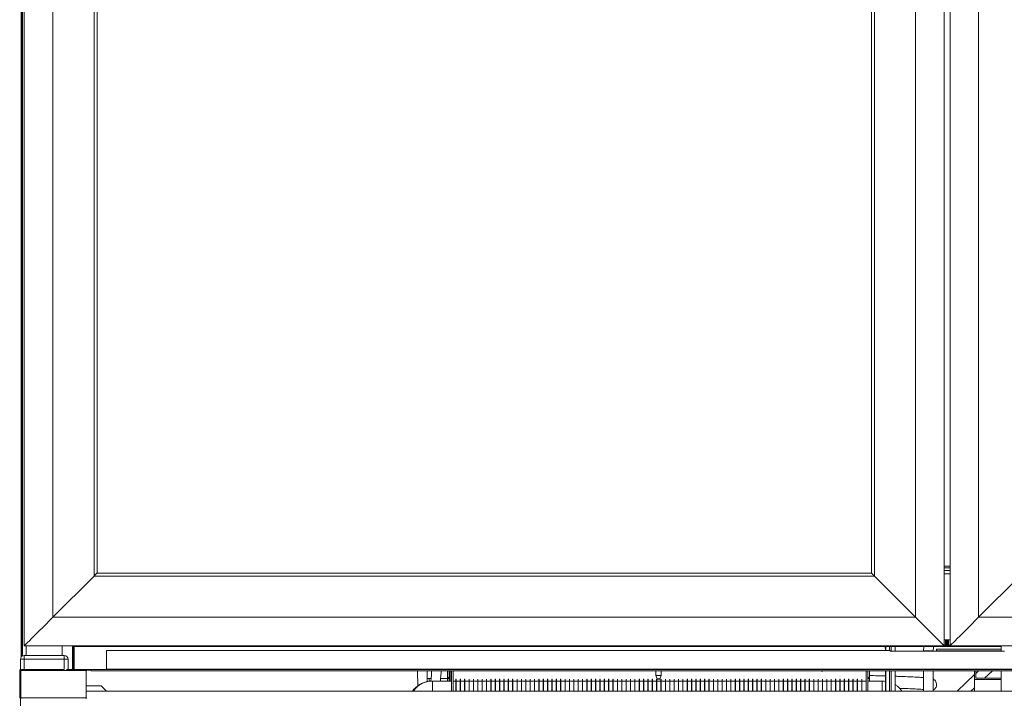
# Model space of a CAD drawing. Units: millimetres. Extents: x 6 to 273, y 5 to 211.
# Drawn here: x 35 to 67, y 60 to 83 of the extents above; entities that cross this region are included whole.
import ezdxf

# ---------------------------------------------------------------- set-up
doc = ezdxf.new("R2010")
doc.units = ezdxf.units.MM

msp = doc.modelspace()

# ---------------------------------------------------------------- linework, layer by layer
at = {"color": 7, "linetype": 'Continuous', "lineweight": 15}
for p, q in [((34.76393, 61.65247), (34.76393, 138.01122)), ((34.66229, 61.28401), (34.66229, 137.84671)), ((34.68122, 61.30206), (34.68122, 137.84671)), ((35.71643, 62.60497), (35.71643, 137.05872)), ((37.08973, 63.97827), (37.08973, 135.68542)), ((63.11658, 135.68542), (63.11658, 63.97827)), ((37.18895, 64.07749), (37.18895, 135.5862)), ((63.01736, 135.5862), (63.01736, 64.07749)), ((65.44237, 93.76589), (65.44237, 61.65247)), ((65.64174, 61.65247), (65.64174, 93.67976)), ((63.01736, 64.07749), (37.18895, 64.07749)), ((65.64174, 64.15788), (65.44237, 64.15788)), ((37.08973, 63.97827), (35.71643, 62.60497)), ((63.11658, 63.97827), (37.08973, 63.97827)), ((64.48987, 62.60497), (63.11658, 63.97827)), ((66.59424, 62.60497), (67.96754, 63.97827)), ((64.48987, 62.60497), (35.71643, 62.60497)), ((95.36768, 62.60497), (66.59424, 62.60497)), ((65.44237, 61.85587), (65.64174, 61.85587)), ((65.51933, 61.85587), (65.51933, 61.67139)), ((65.54206, 61.85587), (65.54206, 61.67139)), ((65.56479, 61.67139), (65.56479, 61.85587)), ((34.883, 61.65247), (34.76393, 61.65247)), ((34.82384, 61.65247), (34.82384, 61.32862)), ((34.883, 61.65286), (35.87559, 61.65286)), ((34.883, 61.65247), (34.883, 61.65286)), ((34.883, 61.65247), (35.68216, 61.65247)), ((35.68216, 61.65247), (35.87559, 61.65247)), ((35.87559, 61.65286), (35.87559, 61.65247)), ((65.44237, 61.65247), (35.87559, 61.65247)), ((36.03034, 61.32862), (36.03034, 61.65247)), ((36.3719, 61.65247), (36.3719, 61.64814)), ((36.39464, 61.64814), (36.3719, 61.64814)), ((36.3719, 61.64814), (36.3719, 60.86507)), ((36.39464, 61.65247), (36.39464, 61.64814)), ((36.39464, 61.64814), (36.39464, 60.86507)), ((36.40854, 60.86507), (36.40854, 61.65247)), ((36.42747, 61.64599), (36.42747, 61.65247)), ((36.42747, 61.64599), (36.42747, 61.62326)), ((36.42747, 61.64599), (65.54206, 61.64599)), ((36.42747, 61.62326), (65.54206, 61.62326)), ((36.42747, 60.86507), (36.42747, 61.62326)), ((36.43134, 61.65247), (36.43471, 61.64599)), ((37.50081, 61.49008), (37.50081, 61.50007)), ((63.56208, 61.50007), (37.50081, 61.50007)), ((37.50081, 60.8684), (37.50081, 61.49008)), ((63.64553, 61.49008), (37.50081, 61.49008)), ((63.49335, 61.65247), (63.49335, 61.64599)), ((63.49335, 61.62326), (63.49335, 61.50007)), ((63.62128, 61.65247), (63.62128, 61.64599)), ((63.62128, 61.62326), (63.62128, 61.49045)), ((63.64553, 61.49008), (63.64553, 61.47401)), ((63.64553, 61.47401), (67.45553, 61.47401)), ((63.67785, 61.65247), (63.67785, 61.64599)), ((63.67785, 61.62326), (63.67785, 61.47401)), ((63.80578, 61.65247), (63.80578, 61.64599)), ((63.80578, 61.62326), (63.80578, 61.47401)), ((64.76652, 61.62326), (64.75817, 61.48724)), ((64.75817, 61.48724), (64.75817, 61.47401)), ((65.07567, 61.47401), (65.07567, 61.48724)), ((65.1879, 61.54465), (65.1879, 61.48394)), ((65.1879, 61.54465), (67.34145, 61.54465)), ((65.1879, 61.48394), (66.4579, 61.48394)), ((65.49393, 61.67139), (65.51933, 61.67139)), ((65.51933, 61.67139), (65.54206, 61.67139)), ((65.54206, 61.67139), (65.54206, 61.64599)), ((65.56479, 61.67139), (65.54206, 61.67139)), ((65.54206, 61.64599), (65.54206, 61.62326)), ((65.54206, 61.64599), (66.17706, 61.64599)), ((65.54206, 61.62326), (66.17706, 61.62326)), ((65.56479, 61.67139), (65.59019, 61.67139)), ((95.20853, 61.65247), (65.64174, 61.65247)), ((66.17706, 61.62326), (66.17706, 61.64599)), ((67.34145, 61.64599), (66.17706, 61.64599)), ((67.34145, 61.62326), (66.17706, 61.62326)), ((66.4579, 61.47401), (66.4579, 61.48394)), ((66.4579, 61.48394), (67.34145, 61.48394)), ((67.34145, 61.65247), (67.34145, 61.47401)), ((34.63194, 60.86507), (34.63194, 61.20162)), ((34.63194, 61.20162), (34.75894, 61.20162)), ((34.75894, 61.32862), (34.75894, 61.20162)), ((34.75894, 61.32862), (36.09371, 61.32862)), ((34.75894, 61.20162), (34.75894, 60.86507)), ((36.09371, 61.20162), (34.75894, 61.20162)), ((36.09371, 61.32862), (36.09371, 61.20162)), ((36.09371, 60.86507), (36.09371, 61.20162)), ((36.22071, 61.20162), (36.09371, 61.20162)), ((36.22071, 61.20162), (36.22071, 60.86507)), ((34.60921, 60.83097), (34.60921, 59.91257)), ((34.63194, 60.83097), (34.60921, 60.83097)), ((34.63194, 60.86312), (34.63194, 60.86507)), ((34.63194, 60.86507), (34.64288, 60.86507)), ((34.63194, 60.83097), (34.63194, 59.91257)), ((34.64331, 60.86507), (34.67807, 60.86507)), ((34.64331, 60.83097), (34.64331, 60.86507)), ((34.64331, 60.83097), (34.64331, 59.91257)), ((34.64331, 60.83097), (36.83171, 60.83097)), ((34.75894, 60.86507), (34.67807, 60.86507)), ((36.09371, 60.86507), (34.75894, 60.86507)), ((36.17458, 60.86507), (36.83171, 60.86507)), ((36.83171, 60.86507), (36.83171, 60.83097)), ((36.99046, 60.86507), (36.83171, 60.86507)), ((36.99046, 60.84234), (36.83171, 60.84234)), ((36.83171, 59.91257), (36.83171, 60.83097)), ((36.99046, 60.81706), (36.99046, 60.86507)), ((94.11061, 60.86507), (36.99046, 60.86507)), ((36.99046, 60.81706), (94.11061, 60.81706)), ((93.60026, 60.8684), (37.50081, 60.8684)), ((37.50081, 60.86507), (37.50081, 60.8684)), ((48.87475, 60.5958), (48.87475, 60.81706)), ((48.92872, 60.5958), (48.92872, 60.81706)), ((49.0081, 60.81706), (49.0081, 60.13428)), ((49.06207, 60.81706), (49.06207, 60.13428)), ((55.828, 60.81706), (55.828, 60.656)), ((55.99945, 60.656), (55.99945, 60.81706)), ((62.84475, 60.81706), (62.84475, 60.13428)), ((62.89872, 60.81706), (62.89872, 60.5958)), ((62.9527, 60.81706), (62.9527, 60.5958)), ((63.48817, 60.81706), (63.48817, 60.13428)), ((63.49335, 60.81706), (63.49335, 60.13428)), ((63.62128, 60.81706), (63.62128, 60.13428)), ((63.67785, 60.81706), (63.67785, 60.13428)), ((63.80578, 60.81706), (63.80578, 60.13428)), ((64.75817, 60.81706), (64.75817, 60.13428)), ((65.07567, 60.13428), (65.07567, 60.81706)), ((66.4579, 60.53144), (66.4579, 60.81706)), ((66.59176, 60.81706), (66.49758, 60.72732)), ((66.49758, 60.57113), (66.49758, 60.81706)), ((66.79392, 60.57113), (67.05201, 60.81706)), ((67.34145, 60.81706), (67.34145, 60.13428)), ((49.0081, 60.4728), (48.3731, 60.4728)), ((48.3731, 60.41468), (48.3731, 60.4728)), ((48.3731, 60.13428), (48.3731, 60.47279)), ((48.87475, 60.5958), (48.92872, 60.5958)), ((48.87475, 60.5958), (48.87475, 60.56045)), ((48.87475, 60.56045), (48.92872, 60.56045)), ((48.87475, 60.4728), (48.87475, 60.56045)), ((48.92872, 60.5958), (48.92872, 60.56045)), ((48.92872, 60.4728), (48.92872, 60.56045)), ((49.15948, 60.4728), (49.06207, 60.4728)), ((49.15948, 60.53627), (49.16583, 60.53627)), ((49.15948, 60.53627), (49.15948, 60.13428)), ((49.16583, 60.53627), (49.16583, 60.13428)), ((49.305, 60.4728), (49.16583, 60.4728)), ((49.305, 60.53627), (49.31135, 60.53627)), ((49.305, 60.53627), (49.305, 60.13428)), ((49.31135, 60.53627), (49.31135, 60.13428)), ((49.45052, 60.4728), (49.31135, 60.4728)), ((49.45052, 60.53627), (49.45687, 60.53627)), ((49.45052, 60.53627), (49.45052, 60.13428)), ((49.45687, 60.53627), (49.45687, 60.13428)), ((49.59604, 60.4728), (49.45687, 60.4728)), ((49.59604, 60.53627), (49.59604, 60.13428)), ((49.59604, 60.53627), (49.60239, 60.53627)), ((49.60239, 60.53627), (49.60239, 60.13428)), ((49.74156, 60.4728), (49.60239, 60.4728)), ((49.74156, 60.53627), (49.74791, 60.53627)), ((49.74156, 60.53627), (49.74156, 60.13428)), ((49.74791, 60.53627), (49.74791, 60.13428)), ((49.88708, 60.4728), (49.74791, 60.4728)), ((49.88708, 60.53627), (49.88708, 60.13428)), ((49.88708, 60.53627), (49.89343, 60.53627)), ((49.89343, 60.53627), (49.89343, 60.13428)), ((50.0326, 60.4728), (49.89343, 60.4728)), ((50.0326, 60.53627), (50.03895, 60.53627)), ((50.0326, 60.53627), (50.0326, 60.13428)), ((50.03895, 60.53627), (50.03895, 60.13428)), ((50.17812, 60.4728), (50.03895, 60.4728)), ((50.17812, 60.53627), (50.18447, 60.53627)), ((50.17812, 60.53627), (50.17812, 60.13428)), ((50.18447, 60.53627), (50.18447, 60.13428)), ((50.32364, 60.4728), (50.18447, 60.4728)), ((50.32364, 60.53627), (50.32364, 60.13428)), ((50.32364, 60.53627), (50.32999, 60.53627)), ((50.32999, 60.53627), (50.32999, 60.13428)), ((50.46916, 60.4728), (50.32999, 60.4728)), ((50.46916, 60.53627), (50.47551, 60.53627)), ((50.46916, 60.53627), (50.46916, 60.13428)), ((50.47551, 60.53627), (50.47551, 60.13428)), ((50.61468, 60.4728), (50.47551, 60.4728)), ((50.61468, 60.53627), (50.62103, 60.53627)), ((50.61468, 60.53627), (50.61468, 60.13428)), ((50.62103, 60.53627), (50.62103, 60.13428)), ((50.7602, 60.4728), (50.62103, 60.4728)), ((50.7602, 60.53627), (50.76655, 60.53627)), ((50.7602, 60.53627), (50.7602, 60.13428)), ((50.76655, 60.53627), (50.76655, 60.13428)), ((50.90572, 60.4728), (50.76655, 60.4728)), ((50.90572, 60.53627), (50.90572, 60.13428)), ((50.90572, 60.53627), (50.91207, 60.53627)), ((50.91207, 60.53627), (50.91207, 60.13428)), ((51.05124, 60.4728), (50.91207, 60.4728)), ((51.05124, 60.53627), (51.05759, 60.53627)), ((51.05124, 60.53627), (51.05124, 60.13428)), ((51.05759, 60.53627), (51.05759, 60.13428)), ((51.19676, 60.4728), (51.05759, 60.4728)), ((51.19676, 60.53627), (51.20311, 60.53627)), ((51.19676, 60.53627), (51.19676, 60.13428)), ((51.20311, 60.53627), (51.20311, 60.13428)), ((51.34228, 60.4728), (51.20311, 60.4728)), ((51.34228, 60.53627), (51.34863, 60.53627)), ((51.34228, 60.53627), (51.34228, 60.13428)), ((51.34863, 60.53627), (51.34863, 60.13428)), ((51.48781, 60.4728), (51.34863, 60.4728)), ((51.48781, 60.53627), (51.49416, 60.53627)), ((51.48781, 60.53627), (51.48781, 60.13428)), ((51.49416, 60.53627), (51.49416, 60.13428)), ((51.63332, 60.4728), (51.49416, 60.4728)), ((51.63332, 60.53627), (51.63332, 60.13428)), ((51.63332, 60.53627), (51.63967, 60.53627)), ((51.63967, 60.53627), (51.63967, 60.13428)), ((51.77885, 60.4728), (51.63967, 60.4728)), ((51.77885, 60.53627), (51.77885, 60.13428)), ((51.77885, 60.53627), (51.7852, 60.53627)), ((51.7852, 60.53627), (51.7852, 60.13428)), ((51.92436, 60.4728), (51.7852, 60.4728)), ((51.92436, 60.53627), (51.92436, 60.13428)), ((51.92436, 60.53627), (51.93072, 60.53627)), ((51.93072, 60.53627), (51.93072, 60.13428)), ((52.06989, 60.4728), (51.93072, 60.4728)), ((52.06989, 60.53627), (52.06989, 60.13428)), ((52.06989, 60.53627), (52.07624, 60.53627)), ((52.07624, 60.53627), (52.07624, 60.13428)), ((52.21541, 60.4728), (52.07624, 60.4728)), ((52.21541, 60.53627), (52.22176, 60.53627)), ((52.21541, 60.53627), (52.21541, 60.13428)), ((52.22176, 60.53627), (52.22176, 60.13428)), ((52.36093, 60.4728), (52.22176, 60.4728)), ((52.36093, 60.53627), (52.36093, 60.13428)), ((52.36093, 60.53627), (52.36728, 60.53627)), ((52.36728, 60.53627), (52.36728, 60.13428)), ((52.50645, 60.4728), (52.36728, 60.4728)), ((52.50645, 60.53627), (52.50645, 60.13428)), ((52.50645, 60.53627), (52.5128, 60.53627)), ((52.5128, 60.53627), (52.5128, 60.13428)), ((52.65197, 60.4728), (52.5128, 60.4728)), ((52.65197, 60.53627), (52.65832, 60.53627)), ((52.65197, 60.53627), (52.65197, 60.13428)), ((52.65832, 60.53627), (52.65832, 60.13428)), ((52.79749, 60.4728), (52.65832, 60.4728)), ((52.79749, 60.53627), (52.79749, 60.13428)), ((52.79749, 60.53627), (52.80384, 60.53627)), ((52.80384, 60.53627), (52.80384, 60.13428)), ((52.94301, 60.4728), (52.80384, 60.4728)), ((52.94301, 60.53627), (52.94301, 60.13428)), ((52.94301, 60.53627), (52.94936, 60.53627)), ((52.94936, 60.53627), (52.94936, 60.13428)), ((53.08853, 60.4728), (52.94936, 60.4728)), ((53.08853, 60.53627), (53.08853, 60.13428)), ((53.08853, 60.53627), (53.09488, 60.53627)), ((53.09488, 60.53627), (53.09488, 60.13428)), ((53.23405, 60.4728), (53.09488, 60.4728)), ((53.23405, 60.53627), (53.2404, 60.53627)), ((53.23405, 60.53627), (53.23405, 60.13428)), ((53.2404, 60.53627), (53.2404, 60.13428)), ((53.37957, 60.4728), (53.2404, 60.4728)), ((53.37957, 60.53627), (53.37957, 60.13428)), ((53.37957, 60.53627), (53.38592, 60.53627)), ((53.38592, 60.53627), (53.38592, 60.13428)), ((53.52509, 60.4728), (53.38592, 60.4728)), ((53.52509, 60.53627), (53.53144, 60.53627)), ((53.52509, 60.53627), (53.52509, 60.13428)), ((53.53144, 60.53627), (53.53144, 60.13428)), ((53.67061, 60.4728), (53.53144, 60.4728)), ((53.67061, 60.53627), (53.67696, 60.53627)), ((53.67061, 60.53627), (53.67061, 60.13428)), ((53.67696, 60.53627), (53.67696, 60.13428)), ((53.81613, 60.4728), (53.67696, 60.4728)), ((53.81613, 60.53627), (53.82248, 60.53627)), ((53.81613, 60.53627), (53.81613, 60.13428)), ((53.82248, 60.53627), (53.82248, 60.13428)), ((53.96165, 60.4728), (53.82248, 60.4728)), ((53.96165, 60.53627), (53.968, 60.53627)), ((53.96165, 60.53627), (53.96165, 60.13428)), ((53.968, 60.53627), (53.968, 60.13428)), ((54.10717, 60.4728), (53.968, 60.4728)), ((54.10717, 60.53627), (54.10717, 60.13428)), ((54.10717, 60.53627), (54.11352, 60.53627)), ((54.11352, 60.53627), (54.11352, 60.13428)), ((54.25269, 60.4728), (54.11352, 60.4728)), ((54.25269, 60.53627), (54.25904, 60.53627)), ((54.25269, 60.53627), (54.25269, 60.13428)), ((54.25904, 60.53627), (54.25904, 60.13428)), ((54.39821, 60.4728), (54.25904, 60.4728)), ((54.39821, 60.53627), (54.40456, 60.53627)), ((54.39821, 60.53627), (54.39821, 60.13428)), ((54.40456, 60.53627), (54.40456, 60.13428)), ((54.54373, 60.4728), (54.40456, 60.4728)), ((54.54373, 60.53627), (54.54373, 60.13428)), ((54.54373, 60.53627), (54.55008, 60.53627)), ((54.55008, 60.53627), (54.55008, 60.13428)), ((54.68925, 60.4728), (54.55008, 60.4728)), ((54.68925, 60.53627), (54.68925, 60.13428)), ((54.68925, 60.53627), (54.6956, 60.53627)), ((54.6956, 60.53627), (54.6956, 60.13428)), ((54.83477, 60.4728), (54.6956, 60.4728)), ((54.83477, 60.53627), (54.83477, 60.13428)), ((54.83477, 60.53627), (54.84112, 60.53627)), ((54.84112, 60.53627), (54.84112, 60.13428)), ((54.98029, 60.4728), (54.84112, 60.4728)), ((54.98029, 60.53627), (54.98029, 60.13428)), ((54.98029, 60.53627), (54.98665, 60.53627)), ((54.98665, 60.53627), (54.98665, 60.13428)), ((55.12582, 60.4728), (54.98665, 60.4728)), ((55.12582, 60.53627), (55.12582, 60.13428)), ((55.12582, 60.53627), (55.13216, 60.53627)), ((55.13216, 60.53627), (55.13216, 60.13428)), ((55.27134, 60.4728), (55.13216, 60.4728)), ((55.27134, 60.53627), (55.27769, 60.53627)), ((55.27134, 60.53627), (55.27134, 60.13428)), ((55.27769, 60.53627), (55.27769, 60.13428)), ((55.41686, 60.4728), (55.27769, 60.4728)), ((55.41686, 60.53627), (55.4232, 60.53627)), ((55.41686, 60.53627), (55.41686, 60.13428)), ((55.4232, 60.53627), (55.4232, 60.13428)), ((55.56238, 60.4728), (55.4232, 60.4728)), ((55.56238, 60.53627), (55.56873, 60.53627)), ((55.56238, 60.53627), (55.56238, 60.13428)), ((55.56873, 60.53627), (55.56873, 60.13428)), ((55.7079, 60.4728), (55.56873, 60.4728)), ((55.7079, 60.53627), (55.71425, 60.53627)), ((55.7079, 60.53627), (55.7079, 60.13428)), ((55.71425, 60.53627), (55.71425, 60.13428)), ((55.85342, 60.4728), (55.71425, 60.4728)), ((55.828, 60.656), (55.87237, 60.54887)), ((55.828, 60.656), (55.96968, 60.656)), ((55.85342, 60.53627), (55.85342, 60.13428)), ((55.85342, 60.53627), (55.85977, 60.53627)), ((55.85977, 60.53627), (55.85977, 60.13428)), ((55.99894, 60.4728), (55.85977, 60.4728)), ((55.92874, 60.53662), (55.8907, 60.53662)), ((55.93674, 60.53662), (55.92874, 60.53662)), ((55.95507, 60.54887), (55.99945, 60.656)), ((55.96968, 60.656), (55.99945, 60.656)), ((55.99894, 60.53627), (55.99894, 60.13428)), ((55.99894, 60.53627), (56.00529, 60.53627)), ((56.00529, 60.53627), (56.00529, 60.13428)), ((56.14446, 60.4728), (56.00529, 60.4728)), ((56.14446, 60.53627), (56.14446, 60.13428)), ((56.14446, 60.53627), (56.15081, 60.53627)), ((56.15081, 60.53627), (56.15081, 60.13428)), ((56.28998, 60.4728), (56.15081, 60.4728)), ((56.28998, 60.53627), (56.29633, 60.53627)), ((56.28998, 60.53627), (56.28998, 60.13428)), ((56.29633, 60.53627), (56.29633, 60.13428)), ((56.4355, 60.4728), (56.29633, 60.4728)), ((56.4355, 60.53627), (56.44185, 60.53627)), ((56.4355, 60.53627), (56.4355, 60.13428)), ((56.44185, 60.53627), (56.44185, 60.13428)), ((56.58102, 60.4728), (56.44185, 60.4728)), ((56.58102, 60.53627), (56.58737, 60.53627)), ((56.58102, 60.53627), (56.58102, 60.13428)), ((56.58737, 60.53627), (56.58737, 60.13428)), ((56.72654, 60.4728), (56.58737, 60.4728)), ((56.72654, 60.53627), (56.72654, 60.13428)), ((56.72654, 60.53627), (56.73289, 60.53627)), ((56.73289, 60.53627), (56.73289, 60.13428)), ((56.87206, 60.4728), (56.73289, 60.4728)), ((56.87206, 60.53627), (56.87841, 60.53627)), ((56.87206, 60.53627), (56.87206, 60.13428)), ((56.87841, 60.53627), (56.87841, 60.13428)), ((57.01758, 60.4728), (56.87841, 60.4728)), ((57.01758, 60.53627), (57.01758, 60.13428)), ((57.01758, 60.53627), (57.02393, 60.53627)), ((57.02393, 60.53627), (57.02393, 60.13428)), ((57.1631, 60.4728), (57.02393, 60.4728)), ((57.1631, 60.53627), (57.16945, 60.53627)), ((57.1631, 60.53627), (57.1631, 60.13428)), ((57.16945, 60.53627), (57.16945, 60.13428)), ((57.30862, 60.4728), (57.16945, 60.4728)), ((57.30862, 60.53627), (57.30862, 60.13428)), ((57.30862, 60.53627), (57.31497, 60.53627)), ((57.31497, 60.53627), (57.31497, 60.13428)), ((57.45414, 60.4728), (57.31497, 60.4728)), ((57.45414, 60.53627), (57.46049, 60.53627)), ((57.45414, 60.53627), (57.45414, 60.13428)), ((57.46049, 60.53627), (57.46049, 60.13428)), ((57.59966, 60.4728), (57.46049, 60.4728)), ((57.59966, 60.53627), (57.59966, 60.13428)), ((57.59966, 60.53627), (57.60601, 60.53627)), ((57.60601, 60.53627), (57.60601, 60.13428)), ((57.74518, 60.4728), (57.60601, 60.4728)), ((57.74518, 60.53627), (57.75153, 60.53627)), ((57.74518, 60.53627), (57.74518, 60.13428)), ((57.75153, 60.53627), (57.75153, 60.13428)), ((57.8907, 60.4728), (57.75153, 60.4728)), ((57.8907, 60.53627), (57.89705, 60.53627)), ((57.8907, 60.53627), (57.8907, 60.13428)), ((57.89705, 60.53627), (57.89705, 60.13428)), ((58.03622, 60.4728), (57.89705, 60.4728)), ((58.03622, 60.53627), (58.04257, 60.53627)), ((58.03622, 60.53627), (58.03622, 60.13428)), ((58.04257, 60.53627), (58.04257, 60.13428)), ((58.18174, 60.4728), (58.04257, 60.4728)), ((58.18174, 60.53627), (58.18174, 60.13428)), ((58.18174, 60.53627), (58.18809, 60.53627)), ((58.18809, 60.53627), (58.18809, 60.13428)), ((58.32727, 60.4728), (58.18809, 60.4728)), ((58.32727, 60.53627), (58.32727, 60.13428)), ((58.32727, 60.53627), (58.33361, 60.53627)), ((58.33361, 60.53627), (58.33361, 60.13428)), ((58.47278, 60.4728), (58.33361, 60.4728)), ((58.47278, 60.53627), (58.47913, 60.53627)), ((58.47278, 60.53627), (58.47278, 60.13428)), ((58.47913, 60.53627), (58.47913, 60.13428)), ((58.61831, 60.4728), (58.47913, 60.4728)), ((58.61831, 60.53627), (58.62465, 60.53627)), ((58.61831, 60.53627), (58.61831, 60.13428)), ((58.62465, 60.53627), (58.62465, 60.13428)), ((58.76382, 60.4728), (58.62465, 60.4728)), ((58.76382, 60.53627), (58.76382, 60.13428)), ((58.76382, 60.53627), (58.77018, 60.53627)), ((58.77018, 60.53627), (58.77018, 60.13428)), ((58.90935, 60.4728), (58.77018, 60.4728)), ((58.90935, 60.53627), (58.91569, 60.53627)), ((58.90935, 60.53627), (58.90935, 60.13428)), ((58.91569, 60.53627), (58.91569, 60.13428)), ((59.05487, 60.4728), (58.91569, 60.4728)), ((59.05487, 60.53627), (59.06122, 60.53627)), ((59.05487, 60.53627), (59.05487, 60.13428)), ((59.06122, 60.53627), (59.06122, 60.13428)), ((59.20039, 60.4728), (59.06122, 60.4728)), ((59.20039, 60.53627), (59.20674, 60.53627)), ((59.20039, 60.53627), (59.20039, 60.13428)), ((59.20674, 60.53627), (59.20674, 60.13428)), ((59.34591, 60.4728), (59.20674, 60.4728)), ((59.34591, 60.53627), (59.35226, 60.53627)), ((59.34591, 60.53627), (59.34591, 60.13428)), ((59.35226, 60.53627), (59.35226, 60.13428)), ((59.49143, 60.4728), (59.35226, 60.4728)), ((59.49143, 60.53627), (59.49143, 60.13428)), ((59.49143, 60.53627), (59.49778, 60.53627)), ((59.49778, 60.53627), (59.49778, 60.13428)), ((59.63695, 60.4728), (59.49778, 60.4728)), ((59.63695, 60.53627), (59.6433, 60.53627)), ((59.63695, 60.53627), (59.63695, 60.13428)), ((59.6433, 60.53627), (59.6433, 60.13428)), ((59.78247, 60.4728), (59.6433, 60.4728)), ((59.78247, 60.53627), (59.78882, 60.53627)), ((59.78247, 60.53627), (59.78247, 60.13428)), ((59.78882, 60.53627), (59.78882, 60.13428)), ((59.92799, 60.4728), (59.78882, 60.4728)), ((59.92799, 60.53627), (59.92799, 60.13428)), ((59.92799, 60.53627), (59.93434, 60.53627)), ((59.93434, 60.53627), (59.93434, 60.13428)), ((60.07351, 60.4728), (59.93434, 60.4728)), ((60.07351, 60.53627), (60.07986, 60.53627)), ((60.07351, 60.53627), (60.07351, 60.13428)), ((60.07986, 60.53627), (60.07986, 60.13428)), ((60.21903, 60.4728), (60.07986, 60.4728)), ((60.21903, 60.53627), (60.22538, 60.53627)), ((60.21903, 60.53627), (60.21903, 60.13428)), ((60.22538, 60.53627), (60.22538, 60.13428)), ((60.36455, 60.4728), (60.22538, 60.4728)), ((60.36455, 60.53627), (60.3709, 60.53627)), ((60.36455, 60.53627), (60.36455, 60.13428)), ((60.3709, 60.53627), (60.3709, 60.13428)), ((60.51007, 60.4728), (60.3709, 60.4728)), ((60.51007, 60.53627), (60.51642, 60.53627)), ((60.51007, 60.53627), (60.51007, 60.13428)), ((60.51642, 60.53627), (60.51642, 60.13428)), ((60.65559, 60.4728), (60.51642, 60.4728)), ((60.65559, 60.53627), (60.65559, 60.13428)), ((60.65559, 60.53627), (60.66194, 60.53627)), ((60.66194, 60.53627), (60.66194, 60.13428)), ((60.80111, 60.4728), (60.66194, 60.4728)), ((60.80111, 60.53627), (60.80746, 60.53627)), ((60.80111, 60.53627), (60.80111, 60.13428)), ((60.80746, 60.53627), (60.80746, 60.13428)), ((60.94663, 60.4728), (60.80746, 60.4728)), ((60.94663, 60.53627), (60.95298, 60.53627)), ((60.94663, 60.53627), (60.94663, 60.13428)), ((60.95298, 60.53627), (60.95298, 60.13428)), ((61.09215, 60.4728), (60.95298, 60.4728)), ((61.09215, 60.53627), (61.0985, 60.53627)), ((61.09215, 60.53627), (61.09215, 60.13428)), ((61.0985, 60.53627), (61.0985, 60.13428)), ((61.23767, 60.4728), (61.0985, 60.4728)), ((61.23767, 60.53627), (61.23767, 60.13428)), ((61.23767, 60.53627), (61.24402, 60.53627)), ((61.24402, 60.53627), (61.24402, 60.13428)), ((61.38319, 60.4728), (61.24402, 60.4728)), ((61.38319, 60.53627), (61.38954, 60.53627)), ((61.38319, 60.53627), (61.38319, 60.13428)), ((61.38954, 60.53627), (61.38954, 60.13428)), ((61.52871, 60.4728), (61.38954, 60.4728)), ((61.52871, 60.53627), (61.53506, 60.53627)), ((61.52871, 60.53627), (61.52871, 60.13428)), ((61.53506, 60.53627), (61.53506, 60.13428)), ((61.67423, 60.4728), (61.53506, 60.4728)), ((61.67423, 60.53627), (61.68058, 60.53627)), ((61.67423, 60.53627), (61.67423, 60.13428)), ((61.68058, 60.53627), (61.68058, 60.13428)), ((61.81975, 60.4728), (61.68058, 60.4728)), ((61.81975, 60.53627), (61.8261, 60.53627)), ((61.81975, 60.53627), (61.81975, 60.13428)), ((61.8261, 60.53627), (61.8261, 60.13428)), ((61.96527, 60.4728), (61.8261, 60.4728)), ((61.96527, 60.53627), (61.96527, 60.13428)), ((61.96527, 60.53627), (61.97162, 60.53627)), ((61.97162, 60.53627), (61.97162, 60.13428)), ((62.1108, 60.4728), (61.97162, 60.4728)), ((62.1108, 60.53627), (62.11714, 60.53627)), ((62.1108, 60.53627), (62.1108, 60.13428)), ((62.11714, 60.53627), (62.11714, 60.13428)), ((62.25631, 60.4728), (62.11714, 60.4728)), ((62.25631, 60.53627), (62.25631, 60.13428)), ((62.25631, 60.53627), (62.26266, 60.53627)), ((62.26266, 60.53627), (62.26266, 60.13428)), ((62.40184, 60.4728), (62.26266, 60.4728)), ((62.40184, 60.53627), (62.40819, 60.53627)), ((62.40184, 60.53627), (62.40184, 60.13428)), ((62.40819, 60.53627), (62.40819, 60.13428)), ((62.54735, 60.4728), (62.40819, 60.4728)), ((62.54735, 60.53627), (62.54735, 60.13428)), ((62.54735, 60.53627), (62.55371, 60.53627)), ((62.55371, 60.53627), (62.55371, 60.13428)), ((62.69288, 60.4728), (62.55371, 60.4728)), ((62.69288, 60.53627), (62.69288, 60.13428)), ((62.69288, 60.53627), (62.69923, 60.53627)), ((62.69923, 60.53627), (62.69923, 60.13428)), ((62.84475, 60.4728), (62.69923, 60.4728)), ((62.9527, 60.5958), (62.89872, 60.5958)), ((62.89872, 60.5958), (62.89872, 60.13428)), ((62.89872, 60.56045), (62.9527, 60.56045)), ((63.37497, 60.4728), (62.89872, 60.4728)), ((62.9527, 60.56045), (62.9527, 60.5958)), ((62.9527, 60.56045), (62.9527, 60.4728)), ((66.4579, 60.6895), (65.87522, 60.13428)), ((67.34145, 60.53144), (66.4579, 60.53144)), ((66.4579, 60.13428), (66.4579, 60.53144)), ((67.34145, 60.57113), (66.49758, 60.57113)), ((37.32136, 60.31249), (36.83171, 60.31249)), ((94.26289, 60.13428), (36.83171, 60.13428)), ((37.49957, 60.13428), (37.32136, 60.31249)), ((48.3731, 60.13428), (48.3731, 60.41468)), ((66.33547, 60.13428), (66.4579, 60.25094)), ((34.60921, 59.91257), (34.63194, 59.91257)), ((34.63194, 47.46086), (34.63194, 59.91257)), ((34.64331, 59.91257), (36.83171, 59.91257)), ((34.64331, 59.88857), (34.64331, 59.91257)), ((36.83171, 59.91257), (36.83171, 59.88857))]:
    msp.add_line(p, q, dxfattribs=at)
at = {"color": 8, "linetype": 'Continuous', "lineweight": 15}
for p, q in [((34.70622, 61.31716), (34.70622, 137.84671)), ((64.48987, 93.40249), (64.48987, 62.60497)), ((66.59424, 62.60497), (66.59424, 93.36627)), ((65.44237, 64.30674), (65.64174, 64.30674)), ((65.64174, 64.25405), (65.44237, 64.25405)), ((65.44237, 64.04815), (65.64174, 64.04815)), ((65.49393, 61.85587), (65.49393, 61.67139)), ((65.59019, 61.67139), (65.59019, 61.85587)), ((64.75817, 61.48724), (65.07567, 61.48724)), ((65.44237, 61.67139), (65.49393, 61.67139)), ((65.59019, 61.67139), (65.64174, 61.67139)), ((48.96841, 60.4728), (48.96841, 60.81706)), ((55.87237, 60.54887), (55.94071, 60.54887)), ((55.94071, 60.54887), (55.95507, 60.54887)), ((63.37497, 60.41468), (63.37497, 60.4728)), ((63.37497, 60.13428), (63.37497, 60.41468))]:
    msp.add_line(p, q, dxfattribs=at)
at = {"color": 7, "linetype": 'Continuous', "lineweight": 15, "flags": 128}
for points in [[(37.18895, 64.07749), (37.18704, 64.07558), (37.1814, 64.06993), (37.17223, 64.06076), (37.15989, 64.04842), (37.14485, 64.03339), (37.1277, 64.01624), (37.10909, 63.99762), (37.08973, 63.97827)], [(37.08973, 63.97827), (37.10696, 63.99549), (37.12366, 64.0122), (37.13934, 64.02788), (37.15351, 64.04204), (37.16574, 64.05427), (37.17566, 64.06419), (37.18296, 64.0715), (37.18744, 64.07598), (37.18895, 64.07749)], [(63.11658, 63.97827), (63.09722, 63.99762), (63.0786, 64.01624), (63.06145, 64.03339), (63.04642, 64.04842), (63.03408, 64.06076), (63.02491, 64.06993), (63.01926, 64.07558), (63.01736, 64.07749)], [(63.01736, 64.07749), (63.01926, 64.07558), (63.02491, 64.06993), (63.03408, 64.06076), (63.04642, 64.04842), (63.06145, 64.03339), (63.0786, 64.01624), (63.09722, 63.99762), (63.11658, 63.97827)], [(35.71643, 62.60497), (35.60162, 62.49016), (35.48849, 62.37702), (35.37867, 62.26721), (35.27378, 62.16232), (35.17535, 62.06389), (35.08481, 61.97335), (35.00348, 61.89201), (34.93254, 61.82107), (34.87304, 61.76157), (34.82583, 61.71436), (34.79161, 61.68015), (34.77088, 61.65941), (34.76393, 61.65247)], [(34.76393, 61.65247), (34.77088, 61.65941), (34.79161, 61.68015), (34.82583, 61.71436), (34.87304, 61.76157), (34.93254, 61.82107), (35.00348, 61.89201), (35.08481, 61.97335), (35.17535, 62.06389), (35.27378, 62.16232), (35.37867, 62.26721), (35.48849, 62.37702), (35.60162, 62.49016), (35.71643, 62.60497)], [(65.44237, 61.65247), (65.43543, 61.65941), (65.41469, 61.68015), (65.38047, 61.71436), (65.33327, 61.76157), (65.27376, 61.82107), (65.20283, 61.89201), (65.12149, 61.97335), (65.03095, 62.06389), (64.93252, 62.16232), (64.82763, 62.26721), (64.71782, 62.37702), (64.60468, 62.49016), (64.48987, 62.60497)], [(64.48987, 62.60497), (64.60468, 62.49016), (64.71782, 62.37702), (64.82763, 62.26721), (64.93252, 62.16232), (65.03095, 62.06389), (65.12149, 61.97335), (65.20283, 61.89201), (65.27376, 61.82107), (65.33327, 61.76157), (65.38047, 61.71436), (65.41469, 61.68015), (65.43543, 61.65941), (65.44237, 61.65247)], [(65.64174, 61.65247), (65.64869, 61.65941), (65.66942, 61.68015), (65.70364, 61.71436), (65.75084, 61.76157), (65.81035, 61.82107), (65.88129, 61.89201), (65.96262, 61.97335), (66.05316, 62.06389), (66.1516, 62.16232), (66.25648, 62.26721), (66.3663, 62.37702), (66.47943, 62.49016), (66.59424, 62.60497)], [(66.59424, 62.60497), (66.47943, 62.49016), (66.3663, 62.37702), (66.25648, 62.26721), (66.1516, 62.16232), (66.05316, 62.06389), (65.96262, 61.97335), (65.88129, 61.89201), (65.81035, 61.82107), (65.75084, 61.76157), (65.70364, 61.71436), (65.66942, 61.68015), (65.64869, 61.65941), (65.64174, 61.65247)], [(63.47643, 61.62326), (63.47839, 61.61141), (63.48806, 61.50007)], [(65.07567, 61.48724), (65.08544, 61.61141), (65.08741, 61.62326)], [(47.88224, 60.81706), (47.88239, 60.77669), (47.88267, 60.69983), (47.88301, 60.60821), (47.88339, 60.50316), (47.88383, 60.38621), (47.88408, 60.31595)], [(48.20106, 60.45982), (48.20089, 60.50432), (48.2005, 60.60938), (48.20017, 60.701), (48.19988, 60.77786), (48.19974, 60.81706)], [(48.34911, 60.81706), (48.34721, 60.78711), (48.34058, 60.68226), (48.3332, 60.56554), (48.32746, 60.47473)], [(48.64547, 60.4728), (48.65007, 60.5455), (48.65745, 60.66222), (48.66408, 60.76706), (48.66724, 60.81706)], [(48.20068, 60.56083), (48.24767, 60.56071), (48.32624, 60.56052), (48.33288, 60.5605)], [(48.2657, 60.47003), (48.26571, 60.47338), (48.26592, 60.55991), (48.26592, 60.56067)], [(48.65097, 60.55972), (48.66302, 60.5597), (48.80793, 60.55934), (48.87475, 60.55917)]]:
    msp.add_lwpolyline(points, dxfattribs=at)
at = {"color": 7, "linetype": 'Continuous', "lineweight": 15}
for centre, radius, start, end in [((36.4756, 61.67139), 0.0254, 228.159099, 270), ((65.49392, 61.67139), 0.0254, 270, 0), ((65.49392, 61.67139), 0.04813, 328.149513, 0), ((65.59019, 61.67139), 0.04813, 180, 211.850487), ((65.59019, 61.67139), 0.0254, 180, 270), ((34.75894, 61.20162), 0.127, 90, 180), ((36.09371, 61.20162), 0.127, 0, 90), ((34.64331, 60.83097), 0.0341, 90, 180), ((34.64331, 60.83097), 0.01137, 90, 180), ((61.37553, 60.96728), 0.15875, 251.125194, 288.874806), ((55.8907, 60.55646), 0.01984, 202.5, 270), ((55.93674, 60.55646), 0.01984, 270, 337.5)]:
    msp.add_arc(centre, radius, start, end, dxfattribs=at)
for points, knots in [([(65.49393, 61.67139), (65.49725, 61.67351), (65.50391, 61.67774), (65.51231, 61.68409), (65.51818, 61.69045), (65.51894, 61.69468), (65.51933, 61.69679)], [0, 0, 0, 0, 0.25000839, 0.49998008, 0.75003119, 1, 1, 1, 1]), ([(65.49393, 61.67139), (65.50039, 61.67351), (65.50974, 61.67657), (65.51706, 61.67963), (65.51933, 61.68058)], [0, 0, 0, 0, 0.69103923, 1, 1, 1, 1]), ([(65.56479, 61.69679), (65.56517, 61.69468), (65.56594, 61.69045), (65.5718, 61.68409), (65.58021, 61.67774), (65.58686, 61.67351), (65.59019, 61.67139)], [0, 0, 0, 0, 0.24996728, 0.49994723, 0.7499513, 1, 1, 1, 1]), ([(65.56479, 61.68058), (65.56705, 61.67963), (65.57438, 61.67657), (65.58373, 61.67351), (65.59019, 61.67139)], [0, 0, 0, 0, 0.3088446, 1, 1, 1, 1]), ([(48.19241, 60.45236), (48.17816, 60.44922), (48.13122, 60.43886), (48.05889, 60.41274), (47.96116, 60.36719), (47.86018, 60.30027), (47.76827, 60.2193), (47.72345, 60.15797), (47.70613, 60.13428)], [0, 0, 0, 0, 0.07364657, 0.24257708, 0.38676132, 0.61721794, 0.85211079, 1, 1, 1, 1]), ([(48.3731, 60.47279), (48.34317, 60.4719), (48.28462, 60.47015), (48.17941, 60.45257), (48.07201, 60.41961), (47.9632, 60.3646), (47.87059, 60.2966), (47.79552, 60.21837), (47.76263, 60.1592), (47.74877, 60.13428)], [0, 0, 0, 0, 0.11511619, 0.22522123, 0.41095584, 0.55326434, 0.70934041, 0.87757168, 1, 1, 1, 1]), ([(48.3731, 60.4728), (48.34795, 60.47262), (48.32094, 60.47242), (48.29424, 60.46877), (48.29241, 60.46851)], [0, 0, 0, 0, 0.93117345, 1, 1, 1, 1]), ([(63.48817, 60.64628), (63.40225, 60.64874), (63.23563, 60.65349), (63.04502, 60.6578), (62.9527, 60.65989)], [0, 0, 0, 0, 0.51562332, 1, 1, 1, 1]), ([(63.48817, 60.46487), (63.45963, 60.46817), (63.42204, 60.47252), (63.38411, 60.47275), (63.37497, 60.4728)], [0, 0, 0, 0, 0.75919378, 1, 1, 1, 1]), ([(64.75817, 60.59237), (64.72748, 60.59469), (64.64432, 60.60099), (64.46712, 60.61073), (64.22412, 60.62176), (64.0026, 60.63043), (63.84927, 60.63526), (63.80567, 60.63663)], [0, 0, 0, 0, 0.14569086, 0.39486484, 0.64419092, 0.89881521, 1, 1, 1, 1]), ([(65.07567, 60.17746), (65.07629, 60.17767), (65.08538, 60.18078), (65.10504, 60.19423), (65.12972, 60.21303), (65.16048, 60.24883), (65.18749, 60.30508), (65.19382, 60.38529), (65.17065, 60.45366), (65.13308, 60.50254), (65.09394, 60.53194), (65.08192, 60.53736), (65.07567, 60.54018)], [0, 0, 0, 0, 0.00879389, 0.12764925, 0.24486261, 0.3545726, 0.46004485, 0.56781159, 0.68709985, 0.79887983, 0.89540759, 1, 1, 1, 1]), ([(64.02942, 60.13428), (64.02134, 60.14953), (63.9996, 60.19057), (63.9492, 60.25001), (63.88327, 60.31157), (63.83108, 60.34445), (63.80567, 60.36046)], [0, 0, 0, 0, 0.16499729, 0.44403615, 0.72929011, 1, 1, 1, 1]), ([(63.95965, 60.23432), (64.01314, 60.23243), (64.16386, 60.22712), (64.37295, 60.21799), (64.55053, 60.20892), (64.66942, 60.20156), (64.72929, 60.19751), (64.75453, 60.19539), (64.75817, 60.19508)], [0, 0, 0, 0, 0.14566069, 0.41047909, 0.68708526, 0.82982001, 0.975462, 1, 1, 1, 1])]:
    msp.add_open_spline(points, degree=3, knots=knots, dxfattribs=at)

doc.saveas('drawing.dxf')
